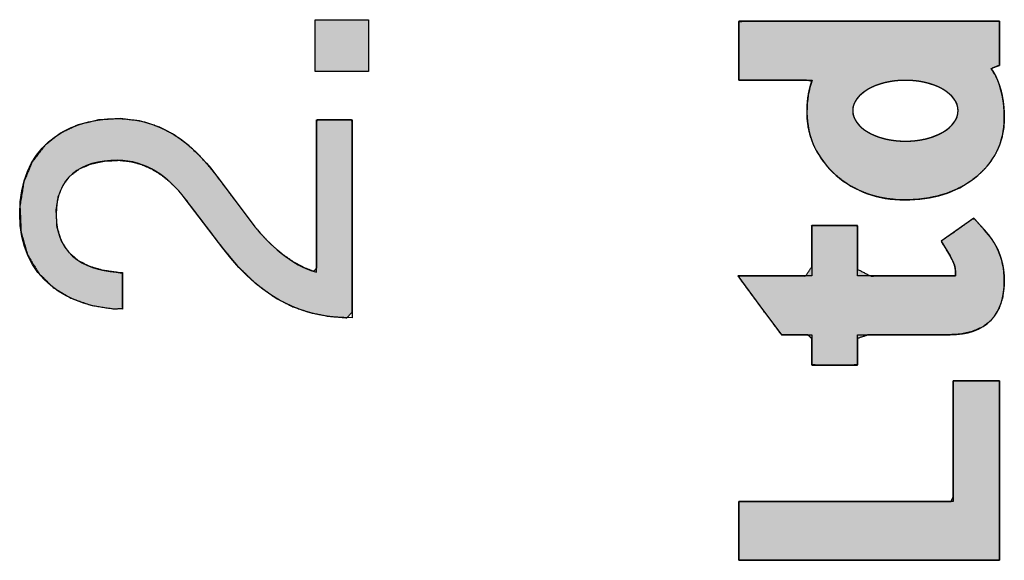
# Model space of a CAD drawing. Units: millimetres. Extents: x 3874 to 5149, y 1776 to 2199.
# Drawn here: x 5056 to 5060, y 1999 to 2001 of the extents above; entities that cross this region are included whole.
import ezdxf

# ---------------------------------------------------------------- set-up
doc = ezdxf.new("R2010")
doc.units = ezdxf.units.MM
doc.layers.add('레이어_1', color=7, linetype='Continuous')

# ---------------------------------------------------------------- blocks, each defined once
blk = doc.blocks.new('33SDF')
at = {"layer": '레이어_1', "linetype": 'Continuous'}
for points in [[(11.0563, 56.1365), (11.2751, 56.1365), (11.2751, 56.35), (11.0563, 56.35)], [(10.6553, 55.6975), (10.6205, 55.7423), (10.5791, 55.7887), (10.5306, 55.834), (10.4743, 55.8749), (10.4094, 55.9086), (10.3354, 55.9319), (10.2516, 55.942), (10.1618, 55.9367), (10.0779, 55.9165), (10.0026, 55.8811), (9.9384, 55.8302), (9.8877, 55.7635), (9.8531, 55.6807), (9.837, 55.5815), (9.842, 55.4738), (9.8684, 55.3814), (9.9135, 55.3056), (9.9741, 55.2459), (10.0475, 55.2016), (10.1304, 55.1725), (10.2201, 55.1579), (10.2598, 55.1587), (10.2598, 55.1747), (10.2598, 55.2006), (10.2598, 55.2314), (10.2598, 55.2623), (10.2598, 55.2882), (10.2598, 55.3041), (10.2354, 55.3083), (10.1793, 55.3163), (10.1262, 55.3318), (10.0784, 55.3563), (10.0383, 55.391), (10.0082, 55.4371), (9.9903, 55.496), (9.9868, 55.5644), (9.9955, 55.6206), (10.0149, 55.6677), (10.0443, 55.7058), (10.0832, 55.735), (10.1308, 55.7554), (10.1866, 55.7671), (10.2474, 55.7702), (10.2941, 55.7652), (10.3384, 55.7531), (10.3802, 55.7346), (10.4193, 55.7105), (10.4556, 55.6814), (10.4891, 55.6481), (10.5196, 55.6114), (10.5279, 55.6005), (10.5493, 55.5724), (10.5788, 55.5337), (10.6112, 55.4912), (10.6414, 55.4515), (10.6643, 55.4215), (10.6748, 55.4077), (10.7383, 55.3315), (10.8119, 55.2606), (10.8854, 55.2068), (10.9593, 55.168), (11.0338, 55.1422), (11.1093, 55.1272), (11.1861, 55.121), (11.2083, 55.1434), (11.2083, 55.2391), (11.2083, 55.3847), (11.2083, 55.5534), (11.2083, 55.7183), (11.2083, 55.8524), (11.2083, 55.9289), (11.2056, 55.9373), (11.1901, 55.9373), (11.1649, 55.9373), (11.1349, 55.9373), (11.1049, 55.9373), (11.0797, 55.9373), (11.0642, 55.9373), (11.0615, 55.9308), (11.0615, 55.8719), (11.0615, 55.7687), (11.0615, 55.6418), (11.0615, 55.512), (11.0615, 55.3999), (11.0615, 55.3262), (11.0492, 55.312), (11.0067, 55.3288), (10.9654, 55.3516), (10.926, 55.379), (10.8895, 55.4091), (10.8565, 55.4405), (10.8278, 55.4714), (10.8071, 55.4966), (10.7968, 55.5102), (10.7744, 55.5398), (10.7449, 55.5789), (10.7132, 55.6209), (10.6844, 55.6591), (10.6634, 55.6868)], [(13.676, 55.3765), (13.6829, 55.3636), (13.6881, 55.3534), (13.6915, 55.3458), (13.6939, 55.339), (13.6966, 55.3286), (13.6983, 55.3174), (13.699, 55.3051), (13.6991, 55.2986), (13.6991, 55.2972), (13.6991, 55.2959), (13.6991, 55.2943), (13.6955, 55.294), (13.6899, 55.2936), (13.6828, 55.2932), (13.674, 55.2931), (13.6059, 55.2931), (13.4796, 55.2931), (13.3476, 55.2931), (13.2943, 55.3209), (13.2943, 55.3931), (13.2943, 55.4621), (13.2943, 55.5003), (13.2728, 55.5019), (13.2054, 55.5019), (13.1347, 55.5019), (13.1051, 55.5017), (13.1051, 55.4704), (13.1051, 55.4042), (13.1051, 55.3307), (13.08, 55.2931), (12.9808, 55.2931), (12.8734, 55.2931), (12.8057, 55.2931), (12.808, 55.2826), (12.8389, 55.2408), (12.8738, 55.1936), (12.8912, 55.1701), (12.9061, 55.1501), (12.9396, 55.105), (12.9708, 55.063), (12.9813, 55.0506), (13.0038, 55.0506), (13.0442, 55.0506), (13.0882, 55.0506), (13.1051, 55.0354), (13.1051, 54.9931), (13.1051, 54.9497), (13.1051, 54.9263), (13.1306, 54.9258), (13.1997, 54.9258), (13.2689, 54.9258), (13.2943, 54.9263), (13.2943, 54.9497), (13.2943, 54.9931), (13.2943, 55.0354), (13.339, 55.0506), (13.4694, 55.0506), (13.5979, 55.0506), (13.6721, 55.0506), (13.7177, 55.053), (13.7678, 55.0639), (13.8106, 55.0833), (13.8448, 55.1098), (13.8451, 55.1102), (13.8456, 55.111), (13.8461, 55.1117), (13.8556, 55.1226), (13.8782, 55.1595), (13.8927, 55.2032), (13.8994, 55.2536), (13.8991, 55.2974), (13.8945, 55.3336), (13.8861, 55.3679), (13.8741, 55.4), (13.8731, 55.4021), (13.8731, 55.4018), (13.8731, 55.4014), (13.873, 55.4013), (13.8728, 55.4018), (13.8724, 55.4026), (13.8721, 55.4032), (13.8724, 55.403), (13.8728, 55.4025), (13.873, 55.4023), (13.8731, 55.4023), (13.8636, 55.4202), (13.8502, 55.4421), (13.8345, 55.4638), (13.8182, 55.4827), (13.8087, 55.4932), (13.7914, 55.5123), (13.7769, 55.5285), (13.7693, 55.5287), (13.7303, 55.5012), (13.6771, 55.4638), (13.6416, 55.4388), (13.6426, 55.4314), (13.6554, 55.4104), (13.6694, 55.3873)], [(12.804, 54.3629), (12.804, 54.3619), (12.804, 54.3589), (12.804, 54.3543), (12.804, 54.3484), (12.804, 54.3416), (12.804, 54.334), (12.804, 54.3262), (12.804, 54.3182), (12.804, 54.3106), (12.804, 54.3035), (12.804, 54.2973), (12.804, 54.2923), (12.804, 54.2889), (12.804, 54.2872), (12.804, 54.2859), (12.804, 54.2805), (12.804, 54.2714), (12.804, 54.2592), (12.804, 54.2447), (12.804, 54.2286), (12.804, 54.2114), (12.804, 54.194), (12.804, 54.1769), (12.804, 54.1609), (12.804, 54.1467), (12.804, 54.135), (12.804, 54.1263), (12.804, 54.1215), (12.8069, 54.1207), (12.8342, 54.1207), (12.8868, 54.1207), (12.9602, 54.1207), (13.0501, 54.1207), (13.152, 54.1207), (13.2616, 54.1207), (13.3743, 54.1207), (13.4857, 54.1207), (13.5914, 54.1207), (13.687, 54.1207), (13.7681, 54.1207), (13.8301, 54.1207), (13.8688, 54.1207), (13.8799, 54.1209), (13.8799, 54.1342), (13.8799, 54.1657), (13.8799, 54.2125), (13.8799, 54.2714), (13.8799, 54.3395), (13.8799, 54.4137), (13.8799, 54.4909), (13.8799, 54.5681), (13.8799, 54.6423), (13.8799, 54.7104), (13.8799, 54.7693), (13.8799, 54.8161), (13.8799, 54.8476), (13.8799, 54.8609), (13.878, 54.8611), (13.8711, 54.8611), (13.8601, 54.8611), (13.8457, 54.8611), (13.8287, 54.8611), (13.8099, 54.8611), (13.7901, 54.8611), (13.7701, 54.8611), (13.7506, 54.8611), (13.7325, 54.8611), (13.7165, 54.8611), (13.7034, 54.8611), (13.6941, 54.8611), (13.6892, 54.8611), (13.6887, 54.8593), (13.6887, 54.8479), (13.6887, 54.8272), (13.6887, 54.7986), (13.6887, 54.7636), (13.6887, 54.7234), (13.6887, 54.6794), (13.6887, 54.633), (13.6887, 54.5856), (13.6887, 54.5385), (13.6887, 54.4932), (13.6887, 54.451), (13.6887, 54.4133), (13.6887, 54.3814), (13.6803, 54.3629), (13.64, 54.3629), (13.5848, 54.3629), (13.5176, 54.3629), (13.4413, 54.3629), (13.3587, 54.3629), (13.2727, 54.3629), (13.1862, 54.3629), (13.1019, 54.3629), (13.0228, 54.3629), (12.9516, 54.3629), (12.8913, 54.3629), (12.8447, 54.3629), (12.8147, 54.3629)]]:
    blk.add_hatch(color=7, dxfattribs=at).paths.add_polyline_path(points)
h = blk.add_hatch(color=7, dxfattribs=at)
h.paths.add_polyline_path([(12.804, 56.1013), (12.8132, 56.1013), (12.8384, 56.1013), (12.8758, 56.1013), (12.9219, 56.1013), (12.973, 56.1013), (13.0255, 56.1013), (13.0757, 56.1013), (13.1055, 56.0966), (13.1005, 56.0808), (13.0961, 56.0646), (13.0926, 56.0477), (13.0897, 56.0303), (13.0876, 56.0124), (13.0862, 55.9939), (13.0856, 55.9748), (13.0863, 55.9435), (13.0909, 55.9059), (13.0995, 55.8696), (13.1122, 55.8347), (13.129, 55.8014), (13.1497, 55.7695), (13.1744, 55.7391), (13.203, 55.7104), (13.2343, 55.6855), (13.2671, 55.664), (13.3017, 55.6459), (13.3378, 55.6312), (13.3756, 55.6199), (13.415, 55.612), (13.456, 55.6076), (13.4989, 55.6067), (13.5424, 55.6089), (13.5841, 55.6142), (13.6239, 55.6225), (13.6618, 55.6339), (13.6975, 55.6482), (13.7312, 55.6655), (13.7628, 55.6858), (13.793, 55.7096), (13.8205, 55.7363), (13.844, 55.7652), (13.8635, 55.7962), (13.8788, 55.829), (13.89, 55.8637), (13.8971, 55.9), (13.8999, 55.9379), (13.8995, 55.9659), (13.8978, 55.991), (13.8949, 56.0152), (13.8909, 56.0382), (13.8857, 56.0602), (13.8793, 56.0811), (13.8719, 56.1009), (13.8645, 56.1175), (13.8623, 56.1218), (13.86, 56.126), (13.8576, 56.1301), (13.8552, 56.1341), (13.8527, 56.1381), (13.8501, 56.142), (13.8473, 56.146), (13.8484, 56.1492), (13.8542, 56.1515), (13.8602, 56.1539), (13.866, 56.1561), (13.8712, 56.1582), (13.8755, 56.1599), (13.8785, 56.161), (13.8799, 56.1616), (13.8799, 56.1667), (13.8799, 56.186), (13.8799, 56.2154), (13.8799, 56.2498), (13.8799, 56.2847), (13.8799, 56.3151), (13.8799, 56.3363), (13.8796, 56.3435), (13.8226, 56.3435), (13.687, 56.3435), (13.5012, 56.3435), (13.2936, 56.3435), (13.0926, 56.3435), (12.9265, 56.3435), (12.8236, 56.3435), (12.804, 56.3429), (12.804, 56.3369), (12.804, 56.3259), (12.804, 56.312), (12.804, 56.2971), (12.804, 56.2833), (12.804, 56.2726), (12.804, 56.267), (12.804, 56.2629), (12.804, 56.2462), (12.804, 56.2201), (12.804, 56.189), (12.804, 56.1572), (12.804, 56.129), (12.804, 56.109)])
h.paths.add_polyline_path([(13.7091, 55.9752), (13.7086, 55.9834), (13.7073, 55.9915), (13.705, 55.9994), (13.702, 56.0071), (13.6981, 56.0147), (13.6934, 56.022), (13.688, 56.0291), (13.6818, 56.0359), (13.6749, 56.0426), (13.6674, 56.0489), (13.6592, 56.0549), (13.6504, 56.0607), (13.641, 56.0661), (13.631, 56.0712), (13.6205, 56.0759), (13.6095, 56.0802), (13.598, 56.0842), (13.5861, 56.0877), (13.5737, 56.0909), (13.5609, 56.0936), (13.5478, 56.0958), (13.5343, 56.0976), (13.5205, 56.0989), (13.5064, 56.0997), (13.492, 56.0999), (13.4777, 56.0997), (13.4636, 56.0989), (13.4499, 56.0976), (13.4364, 56.0958), (13.4232, 56.0936), (13.4104, 56.0909), (13.398, 56.0877), (13.386, 56.0842), (13.3745, 56.0802), (13.3634, 56.0759), (13.3529, 56.0712), (13.3429, 56.0661), (13.3334, 56.0607), (13.3246, 56.0549), (13.3163, 56.0489), (13.3087, 56.0426), (13.3018, 56.0359), (13.2956, 56.0291), (13.2901, 56.022), (13.2854, 56.0147), (13.2815, 56.0071), (13.2784, 55.9994), (13.2761, 55.9915), (13.2748, 55.9834), (13.2743, 55.9752), (13.2748, 55.9669), (13.2761, 55.9587), (13.2784, 55.9506), (13.2815, 55.9428), (13.2854, 55.9351), (13.2901, 55.9277), (13.2956, 55.9205), (13.3018, 55.9136), (13.3087, 55.9069), (13.3163, 55.9005), (13.3246, 55.8944), (13.3334, 55.8886), (13.3429, 55.8831), (13.3529, 55.878), (13.3634, 55.8733), (13.3745, 55.8689), (13.386, 55.8649), (13.398, 55.8614), (13.4104, 55.8582), (13.4232, 55.8555), (13.4364, 55.8532), (13.4499, 55.8515), (13.4636, 55.8502), (13.4777, 55.8494), (13.492, 55.8491), (13.5064, 55.8494), (13.5205, 55.8502), (13.5343, 55.8515), (13.5478, 55.8532), (13.5609, 55.8555), (13.5737, 55.8582), (13.5861, 55.8614), (13.598, 55.8649), (13.6095, 55.8689), (13.6205, 55.8733), (13.631, 55.878), (13.641, 55.8831), (13.6504, 55.8886), (13.6592, 55.8944), (13.6674, 55.9005), (13.6749, 55.9069), (13.6818, 55.9136), (13.688, 55.9205), (13.6934, 55.9277), (13.6981, 55.9351), (13.702, 55.9428), (13.705, 55.9506), (13.7073, 55.9587), (13.7086, 55.9669)])
at = {"layer": '레이어_1', "color": 7, "linetype": 'Continuous'}
for p, q in [((11.0563, 56.35), (11.2751, 56.35)), ((11.0563, 56.1365), (11.0563, 56.35)), ((11.0563, 56.35), (11.2751, 56.35)), ((11.0563, 56.1365), (11.0563, 56.35)), ((11.2751, 56.35), (11.2751, 56.1365)), ((11.2751, 56.35), (11.2751, 56.1365)), ((11.2751, 56.1365), (11.0563, 56.1365)), ((11.2751, 56.1365), (11.0563, 56.1365))]:
    blk.add_line(p, q, dxfattribs=at)
for points, degree, knots in [([(12.804, 56.1013), (12.8132, 56.1013), (12.8384, 56.1013), (12.8758, 56.1013), (12.9219, 56.1013), (12.973, 56.1013), (13.0255, 56.1013), (13.0757, 56.1013), (13.1055, 56.0966), (13.1005, 56.0808), (13.0961, 56.0646), (13.0926, 56.0477), (13.0897, 56.0303), (13.0876, 56.0124), (13.0862, 55.9939), (13.0856, 55.9748), (13.0863, 55.9435), (13.0909, 55.9059), (13.0995, 55.8696), (13.1122, 55.8347), (13.129, 55.8014), (13.1497, 55.7695), (13.1744, 55.7391), (13.203, 55.7104), (13.2343, 55.6855), (13.2671, 55.664), (13.3017, 55.6459), (13.3378, 55.6312), (13.3756, 55.6199), (13.415, 55.612), (13.456, 55.6076), (13.4989, 55.6067), (13.5424, 55.6089), (13.5841, 55.6142), (13.6239, 55.6225), (13.6618, 55.6339), (13.6975, 55.6482), (13.7312, 55.6655), (13.7628, 55.6858), (13.793, 55.7096), (13.8205, 55.7363), (13.844, 55.7652), (13.8635, 55.7962), (13.8788, 55.829), (13.89, 55.8637), (13.8971, 55.9), (13.8999, 55.9379), (13.8995, 55.9659), (13.8978, 55.991), (13.8949, 56.0152), (13.8909, 56.0382), (13.8857, 56.0602), (13.8793, 56.0811), (13.8719, 56.1009), (13.8645, 56.1175), (13.8623, 56.1218), (13.86, 56.126), (13.8576, 56.1301), (13.8552, 56.1341), (13.8527, 56.1381), (13.8501, 56.142), (13.8473, 56.146), (13.8484, 56.1492), (13.8542, 56.1515), (13.8602, 56.1539), (13.866, 56.1561), (13.8712, 56.1582), (13.8755, 56.1599), (13.8785, 56.161), (13.8799, 56.1616), (13.8799, 56.1667), (13.8799, 56.186), (13.8799, 56.2154), (13.8799, 56.2498), (13.8799, 56.2847), (13.8799, 56.3151), (13.8799, 56.3363), (13.8796, 56.3435), (13.8226, 56.3435), (13.687, 56.3435), (13.5012, 56.3435), (13.2936, 56.3435), (13.0926, 56.3435), (12.9265, 56.3435), (12.8236, 56.3435), (12.804, 56.3429), (12.804, 56.3369), (12.804, 56.3259), (12.804, 56.312), (12.804, 56.2971), (12.804, 56.2833), (12.804, 56.2726), (12.804, 56.267), (12.804, 56.2629), (12.804, 56.2462), (12.804, 56.2201), (12.804, 56.189), (12.804, 56.1572), (12.804, 56.129), (12.804, 56.109), (12.804, 56.1013)], 1, [0, 0, 0.002721, 0.010164, 0.02125, 0.0349, 0.050032, 0.065569, 0.080429, 0.089361, 0.094256, 0.099242, 0.104335, 0.109549, 0.114897, 0.120393, 0.12605, 0.135323, 0.146545, 0.157582, 0.168564, 0.179621, 0.190882, 0.202465, 0.214479, 0.226306, 0.237927, 0.249466, 0.261022, 0.272697, 0.28459, 0.296794, 0.309503, 0.322415, 0.33486, 0.346894, 0.358582, 0.369995, 0.381211, 0.392313, 0.403707, 0.415053, 0.426077, 0.436898, 0.44764, 0.458429, 0.469387, 0.480633, 0.488924, 0.49638, 0.503569, 0.510503, 0.517196, 0.523666, 0.529928, 0.535302, 0.536739, 0.53815, 0.539545, 0.540934, 0.542326, 0.54373, 0.545156, 0.546145, 0.548004, 0.549907, 0.551744, 0.5534, 0.554765, 0.555726, 0.55617, 0.557684, 0.563412, 0.572089, 0.582294, 0.592609, 0.601614, 0.607888, 0.610031, 0.626917, 0.667058, 0.722057, 0.783515, 0.843035, 0.89222, 0.922672, 0.928463, 0.930244, 0.933501, 0.937634, 0.942043, 0.94613, 0.949295, 0.950937, 0.952161, 0.957109, 0.964837, 0.974054, 0.983469, 0.991792, 0.997733, 1, 1]), ([(13.1072, 56.1013), (13.0927, 56.062), (13.0855, 56.0176), (13.0855, 55.9673), (13.0855, 55.867), (13.1262, 55.7795), (13.2054, 55.7082)], 3, [0, 0, 0, 0, 0.5, 0.5, 0.5, 1, 1, 1, 1]), ([(13.7091, 55.9752), (13.7091, 55.9049), (13.6126, 55.8491), (13.492, 55.8491), (13.3718, 55.8491), (13.2743, 55.9049), (13.2743, 55.9752), (13.2743, 56.0441), (13.3718, 56.0999), (13.492, 56.0999), (13.6126, 56.0999), (13.7091, 56.0441), (13.7091, 55.9752)], 3, [0, 0, 0, 0, 0.25, 0.25, 0.25, 0.5, 0.5, 0.5, 0.75, 0.75, 0.75, 1, 1, 1, 1]), ([(13.7091, 55.9752), (13.7086, 55.9669), (13.7073, 55.9587), (13.705, 55.9506), (13.702, 55.9428), (13.6981, 55.9351), (13.6934, 55.9277), (13.688, 55.9205), (13.6818, 55.9136), (13.6749, 55.9069), (13.6674, 55.9005), (13.6592, 55.8944), (13.6504, 55.8886), (13.641, 55.8831), (13.631, 55.878), (13.6205, 55.8733), (13.6095, 55.8689), (13.598, 55.8649), (13.5861, 55.8614), (13.5737, 55.8582), (13.5609, 55.8555), (13.5478, 55.8532), (13.5343, 55.8515), (13.5205, 55.8502), (13.5064, 55.8494), (13.492, 55.8491), (13.4777, 55.8494), (13.4636, 55.8502), (13.4499, 55.8515), (13.4364, 55.8532), (13.4232, 55.8555), (13.4104, 55.8582), (13.398, 55.8614), (13.386, 55.8649), (13.3745, 55.8689), (13.3634, 55.8733), (13.3529, 55.878), (13.3429, 55.8831), (13.3334, 55.8886), (13.3246, 55.8944), (13.3163, 55.9005), (13.3087, 55.9069), (13.3018, 55.9136), (13.2956, 55.9205), (13.2901, 55.9277), (13.2854, 55.9351), (13.2815, 55.9428), (13.2784, 55.9506), (13.2761, 55.9587), (13.2748, 55.9669), (13.2743, 55.9752), (13.2748, 55.9834), (13.2761, 55.9915), (13.2784, 55.9994), (13.2815, 56.0071), (13.2854, 56.0147), (13.2901, 56.022), (13.2956, 56.0291), (13.3018, 56.0359), (13.3087, 56.0426), (13.3163, 56.0489), (13.3246, 56.0549), (13.3334, 56.0607), (13.3429, 56.0661), (13.3529, 56.0712), (13.3634, 56.0759), (13.3745, 56.0802), (13.386, 56.0842), (13.398, 56.0877), (13.4104, 56.0909), (13.4232, 56.0936), (13.4364, 56.0958), (13.4499, 56.0976), (13.4636, 56.0989), (13.4777, 56.0997), (13.492, 56.0999), (13.5064, 56.0997), (13.5205, 56.0989), (13.5343, 56.0976), (13.5478, 56.0958), (13.5609, 56.0936), (13.5737, 56.0909), (13.5861, 56.0877), (13.598, 56.0842), (13.6095, 56.0802), (13.6205, 56.0759), (13.631, 56.0712), (13.641, 56.0661), (13.6504, 56.0607), (13.6592, 56.0549), (13.6674, 56.0489), (13.6749, 56.0426), (13.6818, 56.0359), (13.688, 56.0291), (13.6934, 56.022), (13.6981, 56.0147), (13.702, 56.0071), (13.705, 55.9994), (13.7073, 55.9915), (13.7086, 55.9834), (13.7091, 55.9752)], 1, [0, 0, 0.007634, 0.015217, 0.022819, 0.030503, 0.038323, 0.046323, 0.054541, 0.063006, 0.071738, 0.080754, 0.090064, 0.099674, 0.109586, 0.119798, 0.13031, 0.141114, 0.152205, 0.163576, 0.175218, 0.187122, 0.19928, 0.211682, 0.22432, 0.237185, 0.250269, 0.26332, 0.276164, 0.288792, 0.301194, 0.31336, 0.325279, 0.336944, 0.348342, 0.359466, 0.370306, 0.380856, 0.391109, 0.401061, 0.410711, 0.42006, 0.429113, 0.437879, 0.446372, 0.454615, 0.462635, 0.470469, 0.478163, 0.48577, 0.493355, 0.50099, 0.50848, 0.515933, 0.523423, 0.531013, 0.538757, 0.5467, 0.554877, 0.563316, 0.572036, 0.581052, 0.590371, 0.599997, 0.60993, 0.620169, 0.630708, 0.64154, 0.652658, 0.664053, 0.675714, 0.687633, 0.699798, 0.712199, 0.724826, 0.737671, 0.750722, 0.763806, 0.77667, 0.789308, 0.80171, 0.813867, 0.82577, 0.837409, 0.848776, 0.859862, 0.870658, 0.881158, 0.891357, 0.901249, 0.910835, 0.920115, 0.929094, 0.93778, 0.94619, 0.954342, 0.962265, 0.969994, 0.977574, 0.985059, 0.99251, 1, 1]), ([(13.7766, 55.6962), (13.8576, 55.7585), (13.8999, 55.8443), (13.8999, 55.9439), (13.8999, 56.0117), (13.8875, 56.07), (13.8648, 56.1168)], 3, [0, 0, 0, 0, 0.5, 0.5, 0.5, 1, 1, 1, 1]), ([(10.2598, 55.156), (10.0376, 55.1594), (9.8361, 55.281), (9.8361, 55.5501), (9.8361, 55.8174), (10.0201, 55.9421), (10.2388, 55.9421), (10.4541, 55.9421), (10.5795, 55.7995), (10.6553, 55.6975)], 3, [0, 0, 0, 0, 0.333333, 0.333333, 0.333333, 0.666667, 0.666667, 0.666667, 1, 1, 1, 1]), ([(10.6553, 55.6975), (10.6634, 55.6868), (10.6844, 55.6591), (10.7132, 55.6209), (10.7449, 55.5789), (10.7744, 55.5398), (10.7968, 55.5102), (10.8071, 55.4966), (10.8278, 55.4714), (10.8565, 55.4405), (10.8895, 55.4091), (10.926, 55.379), (10.9654, 55.3516), (11.0067, 55.3288), (11.0492, 55.312), (11.0615, 55.3262), (11.0615, 55.3999), (11.0615, 55.512), (11.0615, 55.6418), (11.0615, 55.7687), (11.0615, 55.8719), (11.0615, 55.9308), (11.0642, 55.9373), (11.0797, 55.9373), (11.1049, 55.9373), (11.1349, 55.9373), (11.1649, 55.9373), (11.1901, 55.9373), (11.2056, 55.9373), (11.2083, 55.9289), (11.2083, 55.8524), (11.2083, 55.7183), (11.2083, 55.5534), (11.2083, 55.3847), (11.2083, 55.2391), (11.2083, 55.1434), (11.1861, 55.121), (11.1093, 55.1272), (11.0338, 55.1422), (10.9593, 55.168), (10.8854, 55.2068), (10.8119, 55.2606), (10.7383, 55.3315), (10.6748, 55.4077), (10.6643, 55.4215), (10.6414, 55.4515), (10.6112, 55.4912), (10.5788, 55.5337), (10.5493, 55.5724), (10.5279, 55.6005), (10.5196, 55.6114), (10.4891, 55.6481), (10.4556, 55.6814), (10.4193, 55.7105), (10.3802, 55.7346), (10.3384, 55.7531), (10.2941, 55.7652), (10.2474, 55.7702), (10.1866, 55.7671), (10.1308, 55.7554), (10.0832, 55.735), (10.0443, 55.7058), (10.0149, 55.6677), (9.9955, 55.6206), (9.9868, 55.5644), (9.9903, 55.496), (10.0082, 55.4371), (10.0383, 55.391), (10.0784, 55.3563), (10.1262, 55.3318), (10.1793, 55.3163), (10.2354, 55.3083), (10.2598, 55.3041), (10.2598, 55.2882), (10.2598, 55.2623), (10.2598, 55.2314), (10.2598, 55.2006), (10.2598, 55.1747), (10.2598, 55.1587), (10.2201, 55.1579), (10.1304, 55.1725), (10.0475, 55.2016), (9.9741, 55.2459), (9.9135, 55.3056), (9.8684, 55.3814), (9.842, 55.4738), (9.837, 55.5815), (9.8531, 55.6807), (9.8877, 55.7635), (9.9384, 55.8302), (10.0026, 55.8811), (10.0779, 55.9165), (10.1618, 55.9367), (10.2516, 55.942), (10.3354, 55.9319), (10.4094, 55.9086), (10.4743, 55.8749), (10.5306, 55.834), (10.5791, 55.7887), (10.6205, 55.7423), (10.6553, 55.6975)], 1, [0, 0, 0.002209, 0.007927, 0.015789, 0.024431, 0.032488, 0.038595, 0.041389, 0.046745, 0.053677, 0.061161, 0.068953, 0.076827, 0.08459, 0.092104, 0.095185, 0.107292, 0.125718, 0.14706, 0.167917, 0.184884, 0.19456, 0.195718, 0.198268, 0.202407, 0.207341, 0.212274, 0.216413, 0.218963, 0.220423, 0.232993, 0.255037, 0.282134, 0.309861, 0.3338, 0.349529, 0.354715, 0.367374, 0.380022, 0.392986, 0.406699, 0.421679, 0.438473, 0.454778, 0.457619, 0.463831, 0.472024, 0.480813, 0.488808, 0.494623, 0.496869, 0.504713, 0.51247, 0.520123, 0.52768, 0.535187, 0.542733, 0.550451, 0.56045, 0.569825, 0.578342, 0.58633, 0.594244, 0.602617, 0.611963, 0.623212, 0.633332, 0.64239, 0.651102, 0.659921, 0.669017, 0.678338, 0.68241, 0.685032, 0.689288, 0.69436, 0.699432, 0.703688, 0.70631, 0.712842, 0.727773, 0.742229, 0.756303, 0.770303, 0.784798, 0.800584, 0.818308, 0.834829, 0.849582, 0.863348, 0.876815, 0.890493, 0.904687, 0.919473, 0.933345, 0.946097, 0.958104, 0.969553, 0.980455, 0.990681, 1, 1]), ([(10.5196, 55.6114), (10.4507, 55.7024), (10.3553, 55.7702), (10.2405, 55.7702), (10.0834, 55.7702), (9.9863, 55.6975), (9.9863, 55.5467), (9.9863, 55.3654), (10.1241, 55.3117), (10.2598, 55.3069)], 3, [0, 0, 0, 0, 0.333333, 0.333333, 0.333333, 0.666667, 0.666667, 0.666667, 1, 1, 1, 1]), ([(13.2054, 55.7082), (13.2836, 55.641), (13.3783, 55.6066), (13.4886, 55.6066), (13.6036, 55.6066), (13.7011, 55.6369), (13.7766, 55.6962)], 3, [0, 0, 0, 0, 0.5, 0.5, 0.5, 1, 1, 1, 1]), ([(13.676, 55.3765), (13.6829, 55.3636), (13.6881, 55.3534), (13.6915, 55.3458), (13.6939, 55.339), (13.6966, 55.3286), (13.6983, 55.3174), (13.699, 55.3051), (13.6991, 55.2986), (13.6991, 55.2972), (13.6991, 55.2959), (13.6991, 55.2943), (13.6955, 55.294), (13.6899, 55.2936), (13.6828, 55.2932), (13.674, 55.2931), (13.6059, 55.2931), (13.4796, 55.2931), (13.3476, 55.2931), (13.2943, 55.3209), (13.2943, 55.3931), (13.2943, 55.4621), (13.2943, 55.5003), (13.2728, 55.5019), (13.2054, 55.5019), (13.1347, 55.5019), (13.1051, 55.5017), (13.1051, 55.4704), (13.1051, 55.4042), (13.1051, 55.3307), (13.08, 55.2931), (12.9808, 55.2931), (12.8734, 55.2931), (12.8057, 55.2931), (12.808, 55.2826), (12.8389, 55.2408), (12.8738, 55.1936), (12.8912, 55.1701), (12.9061, 55.1501), (12.9396, 55.105), (12.9708, 55.063), (12.9813, 55.0506), (13.0038, 55.0506), (13.0442, 55.0506), (13.0882, 55.0506), (13.1051, 55.0354), (13.1051, 54.9931), (13.1051, 54.9497), (13.1051, 54.9263), (13.1306, 54.9258), (13.1997, 54.9258), (13.2689, 54.9258), (13.2943, 54.9263), (13.2943, 54.9497), (13.2943, 54.9931), (13.2943, 55.0354), (13.339, 55.0506), (13.4694, 55.0506), (13.5979, 55.0506), (13.6721, 55.0506), (13.7177, 55.053), (13.7678, 55.0639), (13.8106, 55.0833), (13.8448, 55.1098), (13.8451, 55.1102), (13.8456, 55.111), (13.8461, 55.1117), (13.8556, 55.1226), (13.8782, 55.1595), (13.8927, 55.2032), (13.8994, 55.2536), (13.8991, 55.2974), (13.8945, 55.3336), (13.8861, 55.3679), (13.8741, 55.4), (13.8731, 55.4021), (13.8731, 55.4018), (13.8731, 55.4014), (13.873, 55.4013), (13.8728, 55.4018), (13.8724, 55.4026), (13.8721, 55.4032), (13.8724, 55.403), (13.8728, 55.4025), (13.873, 55.4023), (13.8731, 55.4023), (13.8636, 55.4202), (13.8502, 55.4421), (13.8345, 55.4638), (13.8182, 55.4827), (13.8087, 55.4932), (13.7914, 55.5123), (13.7769, 55.5285), (13.7693, 55.5287), (13.7303, 55.5012), (13.6771, 55.4638), (13.6416, 55.4388), (13.6426, 55.4314), (13.6554, 55.4104), (13.6694, 55.3873), (13.676, 55.3765)], 1, [0, 0, 0.004213, 0.007507, 0.009903, 0.011975, 0.015076, 0.018336, 0.021897, 0.023763, 0.024163, 0.024534, 0.02499, 0.026039, 0.027648, 0.029688, 0.032232, 0.051845, 0.08824, 0.126273, 0.143592, 0.164397, 0.184281, 0.195298, 0.201514, 0.220927, 0.241293, 0.249807, 0.258834, 0.277906, 0.299077, 0.312103, 0.340704, 0.371645, 0.39114, 0.394244, 0.409216, 0.426116, 0.434534, 0.441742, 0.457936, 0.473003, 0.477675, 0.484163, 0.495803, 0.50848, 0.515043, 0.527218, 0.539722, 0.546461, 0.553785, 0.573709, 0.593634, 0.600957, 0.607696, 0.620201, 0.632375, 0.645992, 0.683544, 0.72058, 0.741954, 0.755111, 0.769885, 0.783432, 0.795901, 0.796038, 0.796312, 0.796556, 0.800724, 0.813195, 0.826476, 0.841099, 0.853735, 0.864248, 0.874428, 0.884301, 0.884979, 0.885091, 0.885197, 0.885224, 0.885387, 0.885649, 0.885853, 0.885977, 0.886158, 0.886231, 0.886245, 0.892064, 0.899483, 0.907204, 0.914391, 0.91847, 0.925893, 0.932145, 0.93433, 0.948081, 0.966814, 0.97932, 0.981489, 0.988554, 0.996334, 1, 1]), ([(13.8462, 55.1119), (13.8827, 55.1501), (13.8999, 55.2049), (13.8999, 55.2738), (13.8999, 55.3207), (13.8903, 55.3644), (13.8731, 55.4023)], 3, [0, 0, 0, 0, 0.5, 0.5, 0.5, 1, 1, 1, 1]), ([(13.6929, 55.342), (13.6974, 55.3296), (13.6991, 55.3165), (13.6991, 55.2996), (13.6991, 55.2972), (13.6991, 55.2965), (13.6991, 55.2941)], 3, [0, 0, 0, 0, 0.5, 0.5, 0.5, 1, 1, 1, 1]), ([(12.804, 54.3629), (12.804, 54.3619), (12.804, 54.3589), (12.804, 54.3543), (12.804, 54.3484), (12.804, 54.3416), (12.804, 54.334), (12.804, 54.3262), (12.804, 54.3182), (12.804, 54.3106), (12.804, 54.3035), (12.804, 54.2973), (12.804, 54.2923), (12.804, 54.2889), (12.804, 54.2872), (12.804, 54.2859), (12.804, 54.2805), (12.804, 54.2714), (12.804, 54.2592), (12.804, 54.2447), (12.804, 54.2286), (12.804, 54.2114), (12.804, 54.194), (12.804, 54.1769), (12.804, 54.1609), (12.804, 54.1467), (12.804, 54.135), (12.804, 54.1263), (12.804, 54.1215), (12.8069, 54.1207), (12.8342, 54.1207), (12.8868, 54.1207), (12.9602, 54.1207), (13.0501, 54.1207), (13.152, 54.1207), (13.2616, 54.1207), (13.3743, 54.1207), (13.4857, 54.1207), (13.5914, 54.1207), (13.687, 54.1207), (13.7681, 54.1207), (13.8301, 54.1207), (13.8688, 54.1207), (13.8799, 54.1209), (13.8799, 54.1342), (13.8799, 54.1657), (13.8799, 54.2125), (13.8799, 54.2714), (13.8799, 54.3395), (13.8799, 54.4137), (13.8799, 54.4909), (13.8799, 54.5681), (13.8799, 54.6423), (13.8799, 54.7104), (13.8799, 54.7693), (13.8799, 54.8161), (13.8799, 54.8476), (13.8799, 54.8609), (13.878, 54.8611), (13.8711, 54.8611), (13.8601, 54.8611), (13.8457, 54.8611), (13.8287, 54.8611), (13.8099, 54.8611), (13.7901, 54.8611), (13.7701, 54.8611), (13.7506, 54.8611), (13.7325, 54.8611), (13.7165, 54.8611), (13.7034, 54.8611), (13.6941, 54.8611), (13.6892, 54.8611), (13.6887, 54.8593), (13.6887, 54.8479), (13.6887, 54.8272), (13.6887, 54.7986), (13.6887, 54.7636), (13.6887, 54.7234), (13.6887, 54.6794), (13.6887, 54.633), (13.6887, 54.5856), (13.6887, 54.5385), (13.6887, 54.4932), (13.6887, 54.451), (13.6887, 54.4133), (13.6887, 54.3814), (13.6803, 54.3629), (13.64, 54.3629), (13.5848, 54.3629), (13.5176, 54.3629), (13.4413, 54.3629), (13.3587, 54.3629), (13.2727, 54.3629), (13.1862, 54.3629), (13.1019, 54.3629), (13.0228, 54.3629), (12.9516, 54.3629), (12.8913, 54.3629), (12.8447, 54.3629), (12.8147, 54.3629), (12.804, 54.3629)], 1, [0, 0, 0.000293, 0.001115, 0.002379, 0.004, 0.005892, 0.007968, 0.010142, 0.012329, 0.014442, 0.016395, 0.018102, 0.019477, 0.020434, 0.020887, 0.021245, 0.022736, 0.025254, 0.028609, 0.032611, 0.037072, 0.041804, 0.046616, 0.05132, 0.055727, 0.059649, 0.062895, 0.065278, 0.066608, 0.067422, 0.074948, 0.089457, 0.109725, 0.134532, 0.162655, 0.192873, 0.223963, 0.254704, 0.283875, 0.310252, 0.332615, 0.349742, 0.36041, 0.363488, 0.36714, 0.375837, 0.388737, 0.405001, 0.423787, 0.444254, 0.465562, 0.48687, 0.507338, 0.526123, 0.542387, 0.555287, 0.563984, 0.567636, 0.568186, 0.570082, 0.573126, 0.5771, 0.581788, 0.586972, 0.592435, 0.59796, 0.60333, 0.608328, 0.612736, 0.616338, 0.618917, 0.620254, 0.620776, 0.62392, 0.629621, 0.637499, 0.647175, 0.65827, 0.670406, 0.683202, 0.696281, 0.709262, 0.721767, 0.733416, 0.743831, 0.752632, 0.758225, 0.769364, 0.784594, 0.803129, 0.82418, 0.846962, 0.870686, 0.894567, 0.917817, 0.93965, 0.959277, 0.975913, 0.98877, 0.997061, 1, 1])]:
    blk.add_open_spline(points, degree=degree, knots=knots, dxfattribs=at)
for points in [[(13.8799, 56.3435), (13.8799, 56.3435), (12.804, 56.3435), (12.804, 56.3435)], [(12.804, 56.3435), (12.804, 56.3435), (12.804, 56.2667), (12.804, 56.2667)], [(13.8799, 56.1616), (13.8799, 56.1616), (13.8799, 56.3435), (13.8799, 56.3435)], [(12.804, 56.2667), (12.804, 56.2667), (12.804, 56.1013), (12.804, 56.1013)], [(13.8458, 56.1482), (13.8596, 56.1537), (13.8799, 56.1616), (13.8799, 56.1616)], [(13.8648, 56.1168), (13.8593, 56.1282), (13.8531, 56.1378), (13.8458, 56.1482)], [(12.804, 56.1013), (12.804, 56.1013), (12.9973, 56.1013), (13.1072, 56.1013)], [(11.0615, 55.3086), (11.0615, 55.3086), (11.0615, 55.9373), (11.0615, 55.9373)], [(11.0615, 55.9373), (11.0615, 55.9373), (11.2083, 55.9373), (11.2083, 55.9373)], [(11.2083, 55.9373), (11.2083, 55.9373), (11.2083, 55.1205), (11.2083, 55.1205)], [(10.6553, 55.6975), (10.6553, 55.6975), (10.8073, 55.4964), (10.8073, 55.4964)], [(10.675, 55.4075), (10.675, 55.4075), (10.5196, 55.6114), (10.5196, 55.6114)], [(13.7738, 55.5318), (13.7738, 55.5318), (13.6391, 55.4371), (13.6391, 55.4371)], [(13.8183, 55.4826), (13.8183, 55.4826), (13.7738, 55.5318), (13.7738, 55.5318)], [(10.8073, 55.4964), (10.8586, 55.4302), (10.9592, 55.3344), (11.0615, 55.3086)], [(13.2943, 55.5019), (13.2943, 55.5019), (13.1051, 55.5019), (13.1051, 55.5019)], [(13.1051, 55.5019), (13.1051, 55.5019), (13.1051, 55.3544), (13.1051, 55.2931)], [(13.2943, 55.2931), (13.2943, 55.3544), (13.2943, 55.5019), (13.2943, 55.5019)], [(13.8731, 55.4023), (13.8596, 55.4292), (13.8424, 55.4571), (13.8183, 55.4826)], [(13.6391, 55.4371), (13.6391, 55.4371), (13.676, 55.3765), (13.676, 55.3765)], [(11.2083, 55.1205), (11.0226, 55.1222), (10.8514, 55.1756), (10.675, 55.4075)], [(13.676, 55.3765), (13.6856, 55.3589), (13.6912, 55.3475), (13.6929, 55.342)], [(10.2598, 55.3069), (10.2598, 55.3069), (10.2598, 55.156), (10.2598, 55.156)], [(13.1051, 55.2931), (13.0369, 55.2931), (12.8003, 55.2931), (12.8003, 55.2931)], [(12.8003, 55.2931), (12.8003, 55.2931), (12.8912, 55.1701), (12.8912, 55.1701)], [(13.676, 55.2931), (13.676, 55.2931), (13.4004, 55.2931), (13.2943, 55.2931)], [(13.6991, 55.2941), (13.6949, 55.2941), (13.687, 55.2931), (13.676, 55.2931)], [(12.8912, 55.1701), (12.8912, 55.1701), (12.9801, 55.0506), (12.9801, 55.0506)], [(13.676, 55.0506), (13.7487, 55.0506), (13.8055, 55.0709), (13.8448, 55.1098)], [(12.9801, 55.0506), (12.9801, 55.0506), (13.0621, 55.0506), (13.1051, 55.0506)], [(13.1051, 55.0506), (13.1051, 55.0271), (13.1051, 54.9258), (13.1051, 54.9258)], [(13.2943, 54.9258), (13.2943, 54.9258), (13.2943, 55.0271), (13.2943, 55.0506)], [(13.2943, 55.0506), (13.4004, 55.0506), (13.676, 55.0506), (13.676, 55.0506)], [(13.1051, 54.9258), (13.1051, 54.9258), (13.2943, 54.9258), (13.2943, 54.9258)], [(13.8799, 54.8611), (13.8799, 54.8611), (13.6887, 54.8611), (13.6887, 54.8611)], [(13.6887, 54.8611), (13.6887, 54.8611), (13.6887, 54.4725), (13.6887, 54.3629)], [(13.8799, 54.1207), (13.8799, 54.1207), (13.8799, 54.8611), (13.8799, 54.8611)], [(12.804, 54.3629), (12.804, 54.3629), (12.804, 54.2871), (12.804, 54.2871)], [(13.6887, 54.3629), (13.5609, 54.3629), (12.804, 54.3629), (12.804, 54.3629)], [(12.804, 54.2871), (12.804, 54.2871), (12.804, 54.1207), (12.804, 54.1207)], [(12.804, 54.1207), (12.804, 54.1207), (13.8799, 54.1207), (13.8799, 54.1207)]]:
    blk.add_open_spline(points, degree=3, dxfattribs=at)

msp = doc.modelspace()

# ---------------------------------------------------------------- block references
at = {"color": 7}
msp.add_blockref('33SDF', (5045.6709, 1944.6544), dxfattribs=at)

doc.saveas('drawing.dxf')
